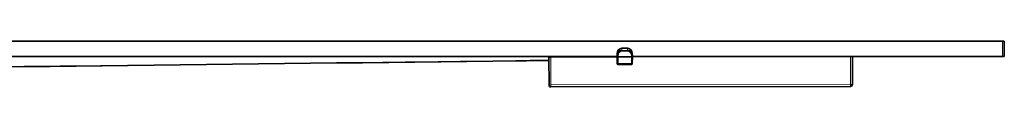
# Model space of a CAD drawing. Units: millimetres. Extents: x -412 to 8048, y -3380 to 420.
# Drawn here: x 4206 to 4469, y -1617 to -1604 of the extents above; entities that cross this region are included whole.
import ezdxf

# ---------------------------------------------------------------- set-up
doc = ezdxf.new("R2010")
doc.units = ezdxf.units.MM

msp = doc.modelspace()

# ---------------------------------------------------------------- linework, layer by layer
at = {"color": 7, "linetype": 'Continuous', "lineweight": 35}
for p, q in [((3455.293, -1604.408), (4468.518, -1604.408)), ((4468.518, -1604.408), (4468.518, -1608.55)), ((3982.682, -1608.55), (4365.17, -1608.55)), ((4346.974, -1616.125), (4346.931, -1608.662)), ((4365.17, -1608.636), (4347.438, -1608.661)), ((4365.17, -1608.636), (4365.172, -1608.284)), ((4365.187, -1610.412), (4365.17, -1608.636)), ((4365.172, -1608.284), (4365.176, -1607.706)), ((4365.423, -1608.636), (4368.969, -1608.631)), ((4367.942, -1606.296), (4366.443, -1606.298)), ((4369.222, -1608.631), (4369.209, -1610.406)), ((4369.213, -1607.7), (4369.219, -1608.279)), ((4369.219, -1608.279), (4369.222, -1608.631)), ((4369.222, -1608.55), (4468.518, -1608.55)), ((4427.478, -1608.551), (4369.222, -1608.631)), ((4427.985, -1608.55), (4427.963, -1616.013)), ((4427.99, -1608.858), (4427.989, -1608.55)), ((4368.956, -1610.658), (4365.441, -1610.663)), ((4427.99, -1608.888), (4427.969, -1616.013)), ((4427.99, -1608.888), (4427.99, -1608.858)), ((4427.457, -1616.518), (4347.482, -1616.628)), ((4427.463, -1616.518), (4427.457, -1616.518))]:
    msp.add_line(p, q, dxfattribs=at)
at = {"color": 8, "linetype": 'Continuous', "lineweight": 18}
for p, q in [((4468.012, -1608.55), (4468.012, -1604.408)), ((4347.438, -1608.661), (4347.481, -1616.124)), ((4365.425, -1608.284), (4365.423, -1608.636)), ((4365.423, -1608.636), (4365.441, -1610.411)), ((4366.443, -1606.332), (4366.439, -1606.898)), ((4366.439, -1606.898), (4367.948, -1606.896)), ((4367.948, -1607.113), (4366.44, -1607.116)), ((4367.942, -1606.329), (4366.443, -1606.332)), ((4367.948, -1606.896), (4367.942, -1606.329)), ((4368.956, -1610.407), (4368.969, -1608.631)), ((4368.969, -1608.631), (4368.966, -1608.279)), ((4427.456, -1616.014), (4427.478, -1608.551)), ((4365.441, -1610.411), (4368.956, -1610.407)), ((4347.481, -1616.124), (4427.456, -1616.014)), ((4427.963, -1616.013), (4427.969, -1616.013))]:
    msp.add_line(p, q, dxfattribs=at)
at = {"color": 7, "linetype": 'Continuous', "lineweight": 35, "flags": 128}
for points in [[(4346.931, -1608.662), (4346.941, -1608.662), (4346.97, -1608.662), (4347.017, -1608.661), (4347.08, -1608.661), (4347.157, -1608.661), (4347.244, -1608.661), (4347.339, -1608.661), (4347.438, -1608.661)], [(4365.17, -1608.636), (4365.174, -1608.636), (4365.189, -1608.636), (4365.212, -1608.636), (4365.244, -1608.636), (4365.282, -1608.636), (4365.326, -1608.636), (4365.373, -1608.636), (4365.423, -1608.636)], [(4366.443, -1606.332), (4366.443, -1606.306), (4366.443, -1606.298), (4366.443, -1606.298)], [(4367.942, -1606.329), (4367.942, -1606.304), (4367.942, -1606.296), (4367.942, -1606.296)], [(4368.969, -1608.631), (4369.019, -1608.631), (4369.066, -1608.631), (4369.11, -1608.631), (4369.148, -1608.631), (4369.18, -1608.631), (4369.203, -1608.631), (4369.218, -1608.631), (4369.222, -1608.631)], [(4427.478, -1608.551), (4427.577, -1608.551), (4427.672, -1608.551), (4427.76, -1608.55), (4427.837, -1608.55), (4427.9, -1608.55), (4427.947, -1608.55), (4427.975, -1608.55), (4427.985, -1608.55)]]:
    msp.add_lwpolyline(points, dxfattribs=at)
at = {"color": 8, "linetype": 'Continuous', "lineweight": 18, "flags": 128}
for points in [[(4366.439, -1606.898), (4366.439, -1606.917), (4366.439, -1606.938), (4366.439, -1606.963), (4366.439, -1606.99), (4366.439, -1607.02), (4366.439, -1607.051), (4366.44, -1607.083), (4366.44, -1607.116)], [(4367.948, -1606.896), (4367.948, -1606.915), (4367.948, -1606.936), (4367.948, -1606.961), (4367.948, -1606.988), (4367.948, -1607.017), (4367.948, -1607.049), (4367.948, -1607.081), (4367.948, -1607.113)], [(4365.441, -1610.411), (4365.441, -1610.461), (4365.441, -1610.508), (4365.441, -1610.551), (4365.441, -1610.589), (4365.441, -1610.62), (4365.441, -1610.643), (4365.441, -1610.658), (4365.441, -1610.663)], [(4368.956, -1610.407), (4368.956, -1610.456), (4368.956, -1610.503), (4368.956, -1610.546), (4368.956, -1610.584), (4368.956, -1610.615), (4368.956, -1610.639), (4368.956, -1610.653), (4368.956, -1610.658)], [(4347.481, -1616.124), (4347.481, -1616.223), (4347.481, -1616.317), (4347.481, -1616.404), (4347.481, -1616.481), (4347.481, -1616.544), (4347.482, -1616.59), (4347.482, -1616.619), (4347.482, -1616.628)], [(4427.456, -1616.014), (4427.456, -1616.113), (4427.456, -1616.207), (4427.457, -1616.294), (4427.457, -1616.371), (4427.457, -1616.434), (4427.457, -1616.48), (4427.457, -1616.509), (4427.457, -1616.518)]]:
    msp.add_lwpolyline(points, dxfattribs=at)
at = {"color": 8, "linetype": 'Continuous', "lineweight": 18}
for centre, radius, start, end in [((4365.309, -1615.538), 7.255, 89.07862, 91.07891), ((4369.102, -1615.539), 7.261, 89.07924, 91.07827), ((4365.304, -1603.155), 7.258, 269.07903, 271.07872), ((4369.073, -1603.151), 7.257, 269.0789, 271.07885), ((4347.188, -1587.098), 29.027, 269.57882, 270.5788), ((4427.67, -1586.972), 29.043, 269.57909, 270.57853), ((4427.456, -1616.012), 0.507, 270.07691, 359.83092)]:
    msp.add_arc(centre, radius, start, end, dxfattribs=at)
at = {"color": 7, "linetype": 'Continuous', "lineweight": 35}
for centre, radius, start, end in [((4365.441, -1610.409), 0.253, 180.57881, 270.07881), ((4368.956, -1610.404), 0.253, 270.07881, 359.57881), ((4347.481, -1616.122), 0.507, 180.32881, 270.07881), ((4427.462, -1616.012), 0.507, 270.07692, 359.83092)]:
    msp.add_arc(centre, radius, start, end, dxfattribs=at)
for centre, major_axis, ratio, start_param, end_param in [((4366.439, -1608.294), (0.01, 1.395), 0.9077288, 0.0073752, 1.570614), ((4366.443, -1607.715), (0.01, 1.383), 0.9154645, 0.0077553, 1.5709942), ((4367.947, -1607.713), (-0.014, 1.383), 0.9154645, 4.7121911, 6.27543), ((4367.952, -1608.292), (-0.014, 1.395), 0.9077288, 4.7125713, 6.2758101)]:
    msp.add_ellipse(centre, major_axis=major_axis, ratio=ratio, start_param=start_param, end_param=end_param, dxfattribs=at)
at = {"color": 8, "linetype": 'Continuous', "lineweight": 18}
for centre, major_axis, start_param, end_param in [((4366.439, -1608.291), (0.008, 1.176), 0.0074096, 1.5706485), ((4367.952, -1608.289), (-0.012, 1.176), 4.7125368, 6.2757757)]:
    msp.add_ellipse(centre, major_axis=major_axis, ratio=0.8616538, start_param=start_param, end_param=end_param, dxfattribs=at)
at = {"color": 7, "linetype": 'Continuous', "lineweight": 35}
msp.add_open_spline([(4116.412, -1612.258), (4190.589, -1611.418), (4267.431, -1610.547), (4344.272, -1609.591), (4346.937, -1609.558)], degree=3, knots=[0, 0, 0, 0, 0.9653204, 1, 1, 1, 1], dxfattribs=at)
at = {"color": 8, "linetype": 'Continuous', "lineweight": 18}
msp.add_open_spline([(4116.423, -1612.083), (4142.596, -1611.818), (4187.918, -1611.36), (4264.757, -1610.516), (4315.421, -1609.899), (4346.936, -1609.516)], degree=3, knots=[0, 0, 0, 0, 0.3406232, 0.589841, 1, 1, 1, 1], dxfattribs=at)

doc.saveas('drawing.dxf')
